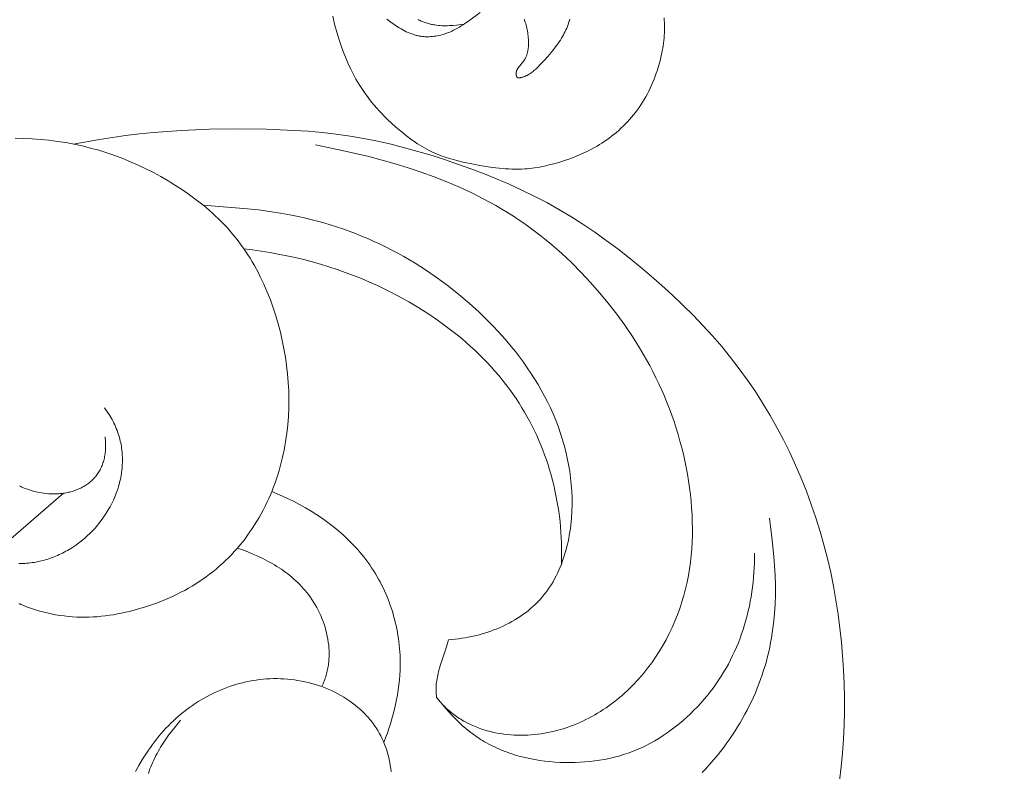
# Model space of a CAD drawing. Units: millimetres. Extents: x 5649 to 13171, y 2127 to 5320.
# Drawn here: x 7093 to 7135, y 2629 to 2661 of the extents above; entities that cross this region are included whole.
import ezdxf
from ezdxf import colors
from ezdxf.entities.mleader import LeaderData, LeaderLine
from ezdxf.math import Vec2, Vec3

# ---------------------------------------------------------------- set-up
doc = ezdxf.new("R2010")
doc.units = ezdxf.units.MM
doc.layers.get('0').update_dxf_attribs({"lineweight": 13})
doc.styles.get("Standard").update_dxf_attribs({"font": 'ARIALNI.TTF'})

# ---------------------------------------------------------------- blocks, each defined once
blk = doc.blocks.new('N.VRS_008R_45_20')
at = {"linetype": 'ByBlock', "lineweight": -2}
for points in [[(38.537, 1.76), (38.643, 1.769), (38.752, 1.775), (38.861, 1.779), (38.971, 1.781), (39.08, 1.779), (39.19, 1.776), (39.299, 1.769), (39.409, 1.761), (39.518, 1.75), (39.627, 1.737), (39.736, 1.722), (39.845, 1.705), (39.954, 1.685), (40.17, 1.641), (40.385, 1.589), (40.518, 1.554), (40.65, 1.515), (40.781, 1.475), (40.912, 1.431), (41.042, 1.385), (41.17, 1.336), (41.297, 1.284), (41.423, 1.229), (41.548, 1.172), (41.671, 1.112), (41.793, 1.049), (41.913, 0.984), (42.032, 0.915), (42.149, 0.844), (42.264, 0.77), (42.377, 0.692), (42.484, 0.616), (42.588, 0.538), (42.69, 0.456), (42.791, 0.373), (42.89, 0.287), (42.986, 0.198), (43.081, 0.108), (43.173, 0.015), (43.264, -0.08), (43.352, -0.177), (43.438, -0.275), (43.521, -0.376), (43.602, -0.479), (43.681, -0.583), (43.758, -0.689), (43.832, -0.796), (43.898, -0.897), (43.962, -1), (44.024, -1.103), (44.084, -1.208), (44.142, -1.313), (44.197, -1.42), (44.251, -1.528), (44.304, -1.637), (44.402, -1.857), (44.494, -2.081), (44.579, -2.307), (44.658, -2.536), (44.721, -2.739), (44.78, -2.942), (44.833, -3.147), (44.88, -3.354), (44.921, -3.561), (44.954, -3.769), (44.968, -3.873), (44.98, -3.978), (44.991, -4.082), (44.999, -4.187), (45.006, -4.324), (45.01, -4.461), (45.011, -4.599), (45.009, -4.737), (45.004, -4.874), (44.996, -5.012), (44.972, -5.288), (44.939, -5.563), (44.899, -5.838), (44.852, -6.113), (44.801, -6.387), (44.711, -6.818), (44.66, -7.032), (44.604, -7.244), (44.543, -7.453), (44.509, -7.557), (44.474, -7.66), (44.437, -7.762), (44.398, -7.863), (44.357, -7.964), (44.314, -8.063), (44.265, -8.168), (44.214, -8.272), (44.16, -8.375), (44.104, -8.476), (44.046, -8.576), (43.985, -8.676), (43.923, -8.774), (43.858, -8.871), (43.724, -9.062), (43.583, -9.25), (43.437, -9.433), (43.286, -9.613), (43.075, -9.851), (42.857, -10.081), (42.745, -10.194), (42.631, -10.304), (42.516, -10.412), (42.399, -10.517), (42.28, -10.621), (42.158, -10.722), (42.035, -10.82), (41.911, -10.916), (41.784, -11.008), (41.655, -11.099), (41.524, -11.186), (41.391, -11.27), (41.28, -11.337), (41.167, -11.402), (41.053, -11.465), (40.938, -11.527), (40.705, -11.643), (40.467, -11.752), (40.226, -11.854), (39.982, -11.949), (39.736, -12.038), (39.488, -12.121), (39.152, -12.223), (38.814, -12.315), (38.473, -12.396)], [(38.603, -4.221), (38.633, -4.208), (38.663, -4.196), (38.725, -4.173), (38.787, -4.152), (38.851, -4.133), (38.915, -4.115), (38.981, -4.1), (39.047, -4.086), (39.114, -4.073), (39.181, -4.063), (39.249, -4.053), (39.318, -4.045), (39.39, -4.039), (39.463, -4.034), (39.537, -4.03), (39.609, -4.029), (39.682, -4.031), (39.718, -4.032), (39.754, -4.035), (39.79, -4.037), (39.826, -4.041), (39.861, -4.045), (39.896, -4.05), (39.931, -4.056), (39.966, -4.063), (40, -4.07), (40.034, -4.079), (40.068, -4.088), (40.101, -4.098), (40.134, -4.109), (40.167, -4.121), (40.199, -4.134), (40.231, -4.148), (40.262, -4.163), (40.293, -4.179), (40.323, -4.196), (40.338, -4.205), (40.353, -4.214), (40.368, -4.224), (40.382, -4.234), (40.397, -4.244), (40.411, -4.254), (40.441, -4.278), (40.471, -4.302), (40.589, -4.403), (40.619, -4.428), (40.635, -4.44), (40.65, -4.451), (40.665, -4.462), (40.681, -4.473), (40.697, -4.483), (40.713, -4.493), (40.729, -4.503), (40.738, -4.507), (40.746, -4.511), (40.755, -4.516), (40.763, -4.52), (40.772, -4.523), (40.78, -4.527), (40.789, -4.531), (40.798, -4.534), (40.807, -4.537), (40.816, -4.54), (40.825, -4.543), (40.834, -4.545), (40.844, -4.548), (40.853, -4.55), (40.863, -4.552), (40.873, -4.553), (40.882, -4.555), (40.892, -4.556), (40.902, -4.557), (40.912, -4.558), (40.923, -4.558), (40.933, -4.558), (40.945, -4.558), (40.956, -4.558), (40.968, -4.557), (40.979, -4.556), (40.985, -4.555), (40.991, -4.555), (40.996, -4.554), (41.002, -4.553), (41.007, -4.552), (41.013, -4.55), (41.018, -4.549), (41.024, -4.548), (41.029, -4.546), (41.034, -4.544), (41.039, -4.542), (41.044, -4.541), (41.048, -4.538), (41.051, -4.537), (41.053, -4.536), (41.055, -4.535), (41.057, -4.534), (41.06, -4.533), (41.062, -4.532), (41.064, -4.53), (41.066, -4.529), (41.068, -4.528), (41.07, -4.526), (41.072, -4.525), (41.074, -4.523), (41.075, -4.522), (41.077, -4.52), (41.079, -4.519), (41.081, -4.517), (41.082, -4.516), (41.084, -4.514), (41.085, -4.512), (41.087, -4.51), (41.088, -4.509), (41.09, -4.507), (41.091, -4.505), (41.092, -4.503), (41.093, -4.501), (41.094, -4.5), (41.095, -4.498), (41.096, -4.496), (41.097, -4.494), (41.098, -4.492), (41.099, -4.49), (41.1, -4.488), (41.1, -4.486), (41.101, -4.483), (41.102, -4.481), (41.102, -4.479), (41.103, -4.477), (41.103, -4.475), (41.104, -4.473), (41.104, -4.47), (41.105, -4.468), (41.105, -4.466), (41.106, -4.461), (41.106, -4.456), (41.107, -4.451), (41.107, -4.446), (41.107, -4.441), (41.107, -4.436), (41.107, -4.431), (41.107, -4.426), (41.106, -4.421), (41.106, -4.416), (41.105, -4.405), (41.103, -4.394), (41.101, -4.383), (41.099, -4.372), (41.095, -4.351), (41.088, -4.323), (41.081, -4.295), (41.073, -4.268), (41.065, -4.241), (41.056, -4.215), (41.047, -4.19), (41.037, -4.165), (41.026, -4.14), (41.015, -4.116), (41.003, -4.093), (40.991, -4.069), (40.979, -4.047), (40.966, -4.024), (40.953, -4.002), (40.939, -3.98), (40.925, -3.959), (40.91, -3.938), (40.895, -3.917), (40.865, -3.877), (40.833, -3.837), (40.8, -3.798), (40.767, -3.76), (40.732, -3.723), (40.662, -3.649), (40.51, -3.498), (40.354, -3.35), (40.193, -3.205), (40.028, -3.064), (39.881, -2.944), (39.731, -2.829), (39.654, -2.773), (39.576, -2.719), (39.496, -2.667), (39.416, -2.618), (39.346, -2.577), (39.275, -2.538), (39.204, -2.501), (39.131, -2.466), (39.058, -2.432), (38.983, -2.4), (38.908, -2.37), (38.832, -2.342), (38.756, -2.315), (38.679, -2.29), (38.601, -2.267)], [(38.607, -10.078), (38.732, -9.909), (38.831, -9.767), (38.927, -9.623), (38.972, -9.55), (39.016, -9.477), (39.058, -9.402), (39.098, -9.327), (39.136, -9.251), (39.171, -9.175), (39.204, -9.097), (39.219, -9.058), (39.234, -9.019), (39.248, -8.98), (39.261, -8.94), (39.273, -8.9), (39.284, -8.86), (39.295, -8.82), (39.305, -8.779), (39.313, -8.738), (39.321, -8.697), (39.327, -8.663), (39.332, -8.628), (39.337, -8.593), (39.341, -8.558), (39.344, -8.523), (39.347, -8.487), (39.349, -8.452), (39.35, -8.417), (39.351, -8.345), (39.35, -8.274), (39.346, -8.203), (39.34, -8.131), (39.332, -8.06), (39.322, -7.989), (39.309, -7.918), (39.295, -7.848), (39.278, -7.778), (39.26, -7.708), (39.239, -7.64), (39.217, -7.572), (39.202, -7.528), (39.185, -7.484), (39.151, -7.398), (39.113, -7.313), (39.073, -7.23), (39.031, -7.148), (38.987, -7.066), (38.94, -6.986), (38.892, -6.907), (38.842, -6.829), (38.791, -6.751), (38.685, -6.598), (38.315, -6.103)], [(38.818, -6.792), (38.852, -7.105), (38.866, -7.261), (38.876, -7.417), (38.878, -7.495), (38.88, -7.572), (38.88, -7.65), (38.878, -7.727), (38.874, -7.805), (38.868, -7.882), (38.86, -7.959), (38.849, -8.036), (38.841, -8.082), (38.832, -8.128), (38.823, -8.173), (38.812, -8.219), (38.801, -8.265), (38.789, -8.31), (38.776, -8.355), (38.761, -8.4), (38.747, -8.445), (38.731, -8.489), (38.714, -8.534), (38.697, -8.578), (38.679, -8.621), (38.66, -8.665), (38.64, -8.708), (38.62, -8.751)]]:
    blk.add_lwpolyline(points, dxfattribs=at)
blk = doc.blocks.new('n8')
for points in [[(143.855, 112.693), (144.97, 112.891), (146.088, 113.056), (146.683, 113.127), (147.279, 113.187), (148.476, 113.274), (149.677, 113.323), (150.882, 113.341), (152.09, 113.329), (153.295, 113.28), (153.895, 113.238), (154.493, 113.184), (155.089, 113.116), (155.681, 113.032), (156.269, 112.931), (156.853, 112.815), (157.433, 112.684), (158.009, 112.539), (158.582, 112.382), (159.15, 112.212), (159.715, 112.031), (160.276, 111.84), (160.833, 111.639), (161.387, 111.429), (161.936, 111.207), (162.48, 110.973), (163.019, 110.727), (163.553, 110.466), (164.081, 110.19), (164.603, 109.899), (165.119, 109.591), (165.629, 109.267), (166.132, 108.928), (166.628, 108.576), (167.117, 108.211), (167.6, 107.834), (168.075, 107.447), (168.544, 107.051), (169.004, 106.646), (169.457, 106.232), (169.9, 105.81), (170.333, 105.379), (170.755, 104.94), (171.165, 104.491), (171.561, 104.033), (171.942, 103.566), (172.309, 103.09), (172.661, 102.605), (172.997, 102.11), (173.319, 101.607), (173.627, 101.095), (173.92, 100.575), (174.199, 100.046), (174.464, 99.509), (174.716, 98.964), (174.954, 98.412), (175.178, 97.853), (175.388, 97.287), (175.583, 96.716), (175.764, 96.139), (175.929, 95.558), (176.08, 94.972), (176.215, 94.383), (176.335, 93.791), (176.44, 93.197), (176.531, 92.601), (176.608, 92.005), (176.672, 91.408), (176.724, 90.812), (176.763, 90.217), (176.79, 89.624), (176.804, 89.032), (176.805, 88.441), (176.793, 87.85), (176.767, 87.257), (176.726, 86.664), (176.669, 86.068), (176.598, 85.469)], [(146.516, 85.869), (146.661, 86.136), (146.814, 86.398), (146.894, 86.527), (146.976, 86.654), (147.061, 86.78), (147.147, 86.904), (147.236, 87.026), (147.327, 87.147), (147.42, 87.265), (147.515, 87.382), (147.613, 87.497), (147.712, 87.609), (147.814, 87.72), (147.918, 87.828), (148.023, 87.934), (148.131, 88.038), (148.241, 88.14), (148.353, 88.239), (148.467, 88.335), (148.583, 88.429), (148.701, 88.52), (148.821, 88.609), (148.942, 88.695), (149.066, 88.778), (149.191, 88.859), (149.317, 88.937), (149.446, 89.011), (149.575, 89.083), (149.707, 89.152), (149.839, 89.218), (149.973, 89.281), (150.109, 89.341), (150.245, 89.398), (150.383, 89.452), (150.522, 89.502), (150.662, 89.549), (150.803, 89.593), (150.945, 89.633), (151.088, 89.67), (151.232, 89.704), (151.377, 89.734), (151.522, 89.761), (151.668, 89.784), (151.815, 89.803), (151.962, 89.819), (152.11, 89.831), (152.258, 89.839), (152.407, 89.843), (152.556, 89.844), (152.705, 89.841), (152.854, 89.834), (153.004, 89.823), (153.153, 89.808), (153.303, 89.789), (153.451, 89.766), (153.6, 89.74), (153.748, 89.709), (153.895, 89.675), (154.041, 89.637), (154.185, 89.595), (154.329, 89.549), (154.471, 89.5), (154.612, 89.446), (154.751, 89.389), (154.888, 89.329), (155.023, 89.264), (155.156, 89.196), (155.287, 89.124), (155.415, 89.048), (155.541, 88.969), (155.663, 88.886), (155.783, 88.8), (155.9, 88.709), (156.014, 88.616), (156.125, 88.518), (156.232, 88.417), (156.284, 88.365), (156.335, 88.312), (156.385, 88.259), (156.434, 88.204), (156.483, 88.149), (156.53, 88.092), (156.576, 88.035), (156.621, 87.977), (156.666, 87.918), (156.709, 87.858), (156.751, 87.797), (156.792, 87.736), (156.861, 87.624), (156.928, 87.51), (156.99, 87.393), (157.049, 87.274), (157.104, 87.153), (157.155, 87.03), (157.202, 86.906), (157.245, 86.779), (157.284, 86.651), (157.319, 86.522), (157.35, 86.392), (157.376, 86.261), (157.398, 86.129), (157.416, 85.997), (157.43, 85.864)], [(143.434, 97.767), (140.754, 95.449)], [(141.54, 93.048), (141.617, 93.013), (141.696, 92.978), (141.857, 92.913), (142.024, 92.852), (142.196, 92.795), (142.372, 92.742), (142.551, 92.694), (142.732, 92.65), (142.915, 92.611), (143.099, 92.577), (143.282, 92.547), (143.465, 92.522), (143.646, 92.502), (143.826, 92.487), (144.004, 92.477), (144.181, 92.471), (144.356, 92.469), (144.531, 92.472), (144.705, 92.48), (144.878, 92.491), (145.05, 92.507), (145.222, 92.526), (145.394, 92.549), (145.565, 92.576), (145.736, 92.606), (145.907, 92.64), (146.079, 92.678), (146.25, 92.718), (146.595, 92.808), (146.94, 92.911), (147.283, 93.027), (147.454, 93.09), (147.624, 93.155), (147.793, 93.224), (147.961, 93.296), (148.127, 93.372), (148.292, 93.45), (148.455, 93.532), (148.616, 93.617), (148.775, 93.705), (148.932, 93.797), (149.086, 93.892), (149.238, 93.99), (149.387, 94.091), (149.534, 94.195), (149.678, 94.303), (149.819, 94.413), (149.958, 94.527), (150.094, 94.644), (150.227, 94.763), (150.358, 94.886), (150.485, 95.012), (150.61, 95.14), (150.732, 95.271), (150.851, 95.405), (150.968, 95.542), (151.081, 95.682), (151.191, 95.824), (151.299, 95.969), (151.403, 96.117), (151.504, 96.267), (151.603, 96.419), (151.698, 96.573), (151.79, 96.73), (151.879, 96.888), (151.965, 97.048), (152.047, 97.21), (152.127, 97.374), (152.203, 97.54), (152.276, 97.706), (152.346, 97.875), (152.412, 98.044), (152.475, 98.215), (152.535, 98.386), (152.592, 98.559), (152.645, 98.733), (152.695, 98.907), (152.742, 99.083), (152.785, 99.259), (152.826, 99.436), (152.863, 99.614), (152.897, 99.792), (152.928, 99.971), (152.98, 100.33), (153.019, 100.691), (153.047, 101.053), (153.062, 101.415), (153.065, 101.778), (153.057, 102.141), (153.037, 102.504), (153.007, 102.866), (152.966, 103.227), (152.915, 103.587), (152.854, 103.945), (152.783, 104.301), (152.702, 104.654), (152.611, 105.004), (152.51, 105.351), (152.399, 105.695), (152.276, 106.034), (152.143, 106.369), (151.999, 106.7), (151.844, 107.025), (151.762, 107.186), (151.677, 107.345), (151.59, 107.502), (151.499, 107.658), (151.406, 107.812), (151.31, 107.965), (151.211, 108.115), (151.109, 108.263), (151.005, 108.409), (150.897, 108.553), (150.787, 108.695), (150.674, 108.834), (150.557, 108.971), (150.439, 109.106), (150.317, 109.237), (150.192, 109.367), (150.065, 109.493), (149.935, 109.618), (149.803, 109.739), (149.669, 109.859), (149.532, 109.976), (149.393, 110.09), (149.109, 110.313), (148.818, 110.527), (148.52, 110.732), (148.217, 110.929), (147.908, 111.119), (147.595, 111.3), (147.278, 111.473), (146.956, 111.638), (146.629, 111.793), (146.299, 111.939), (145.964, 112.076), (145.626, 112.203), (145.284, 112.32), (144.939, 112.427), (144.591, 112.524), (144.24, 112.611), (143.886, 112.687), (143.531, 112.753), (143.173, 112.809), (142.814, 112.855), (142.454, 112.89), (142.093, 112.916), (141.731, 112.933), (141.369, 112.941)], [(159.38, 89.041), (159.426, 88.981), (159.474, 88.922), (159.522, 88.864), (159.572, 88.808), (159.622, 88.752), (159.673, 88.698), (159.725, 88.645), (159.778, 88.594), (159.832, 88.543), (159.887, 88.494), (159.942, 88.446), (159.998, 88.399), (160.055, 88.353), (160.113, 88.309), (160.172, 88.266), (160.231, 88.223), (160.291, 88.182), (160.352, 88.143), (160.413, 88.104), (160.475, 88.066), (160.537, 88.03), (160.601, 87.995), (160.729, 87.928), (160.859, 87.865), (160.991, 87.807), (161.126, 87.753), (161.262, 87.703), (161.4, 87.658), (161.539, 87.617), (161.679, 87.58), (161.821, 87.547), (161.964, 87.518), (162.108, 87.493), (162.252, 87.472), (162.397, 87.455), (162.543, 87.442), (162.689, 87.432), (162.835, 87.427), (162.98, 87.425), (163.126, 87.427), (163.272, 87.432), (163.417, 87.441), (163.562, 87.453), (163.705, 87.469), (163.849, 87.488), (163.991, 87.511), (164.132, 87.537), (164.273, 87.566), (164.413, 87.599), (164.551, 87.634), (164.689, 87.673), (164.826, 87.715), (164.962, 87.76), (165.097, 87.807), (165.23, 87.858), (165.363, 87.912), (165.494, 87.968), (165.624, 88.028), (165.753, 88.09), (165.881, 88.155), (166.007, 88.222), (166.132, 88.292), (166.256, 88.365), (166.378, 88.44), (166.499, 88.518), (166.619, 88.598), (166.737, 88.68), (166.853, 88.765), (166.968, 88.852), (167.081, 88.941), (167.192, 89.033), (167.302, 89.126), (167.411, 89.222), (167.517, 89.32), (167.622, 89.42), (167.725, 89.522), (167.826, 89.625), (167.925, 89.731), (168.022, 89.838), (168.118, 89.948), (168.211, 90.058), (168.393, 90.285), (168.567, 90.518), (168.733, 90.758), (168.892, 91.003), (169.042, 91.253), (169.184, 91.508), (169.318, 91.767), (169.444, 92.031), (169.561, 92.298), (169.67, 92.569), (169.77, 92.843), (169.861, 93.12), (169.943, 93.399), (170.017, 93.68), (170.081, 93.962), (170.137, 94.247), (170.185, 94.532), (170.225, 94.819), (170.256, 95.107), (170.28, 95.396), (170.297, 95.686), (170.306, 95.976), (170.308, 96.266), (170.303, 96.556), (170.291, 96.847), (170.273, 97.137), (170.249, 97.427), (170.219, 97.717), (170.183, 98.005), (170.141, 98.293), (170.094, 98.58), (170.042, 98.865), (169.983, 99.15), (169.92, 99.433), (169.851, 99.715), (169.777, 99.996), (169.697, 100.275), (169.612, 100.552), (169.522, 100.828), (169.427, 101.102), (169.327, 101.374), (169.221, 101.645), (169.111, 101.913), (168.995, 102.179), (168.875, 102.443), (168.749, 102.705), (168.619, 102.965), (168.484, 103.222), (168.344, 103.477), (168.051, 103.98), (167.741, 104.472), (167.414, 104.955), (167.072, 105.426), (166.715, 105.887), (166.344, 106.337), (165.959, 106.775), (165.561, 107.201), (165.15, 107.613), (164.727, 108.011), (164.29, 108.395), (164.066, 108.58), (163.84, 108.762), (163.61, 108.94), (163.377, 109.113), (163.141, 109.282), (162.901, 109.447), (162.659, 109.607), (162.413, 109.763), (162.165, 109.914), (161.913, 110.061), (161.402, 110.341), (160.882, 110.604), (160.353, 110.851), (159.816, 111.082), (159.272, 111.297), (158.722, 111.496), (158.168, 111.68), (157.609, 111.851), (157.047, 112.009), (156.481, 112.157), (155.343, 112.424), (154.197, 112.663)], [(149.401, 110.084), (151.3, 109.927), (151.772, 109.875), (152.242, 109.813), (152.711, 109.741), (153.179, 109.657), (153.457, 109.6), (153.733, 109.538), (154.009, 109.471), (154.284, 109.4), (154.558, 109.323), (154.831, 109.241), (155.102, 109.155), (155.372, 109.064), (155.641, 108.968), (155.908, 108.867), (156.174, 108.761), (156.437, 108.65), (156.699, 108.535), (156.959, 108.415), (157.216, 108.29), (157.471, 108.16), (157.724, 108.026), (157.975, 107.887), (158.222, 107.744), (158.468, 107.596), (158.71, 107.444), (158.95, 107.287), (159.422, 106.962), (159.882, 106.62), (160.331, 106.263), (160.767, 105.89), (161.191, 105.504), (161.602, 105.104), (161.803, 104.898), (161.999, 104.69), (162.191, 104.478), (162.38, 104.263), (162.563, 104.044), (162.743, 103.822), (162.917, 103.596), (163.086, 103.367), (163.251, 103.135), (163.41, 102.9), (163.563, 102.661), (163.711, 102.418), (163.852, 102.173), (163.988, 101.924), (164.117, 101.671), (164.24, 101.416), (164.356, 101.157), (164.465, 100.895), (164.567, 100.631), (164.661, 100.363), (164.749, 100.093), (164.828, 99.821), (164.9, 99.546), (164.963, 99.269), (165.018, 98.99), (165.065, 98.708), (165.103, 98.425), (165.133, 98.14), (165.153, 97.854), (165.164, 97.565), (165.165, 97.276), (165.157, 96.986), (165.139, 96.696), (165.126, 96.551), (165.11, 96.407), (165.092, 96.263), (165.072, 96.12), (165.048, 95.977), (165.022, 95.835), (164.993, 95.694), (164.961, 95.554), (164.927, 95.415), (164.889, 95.277), (164.849, 95.141), (164.806, 95.006), (164.76, 94.872), (164.711, 94.74), (164.659, 94.61), (164.603, 94.481), (164.545, 94.355), (164.484, 94.23), (164.419, 94.107), (164.352, 93.987), (164.281, 93.869), (164.207, 93.753), (164.129, 93.64), (164.048, 93.529), (163.964, 93.421), (163.877, 93.316), (163.786, 93.214), (163.692, 93.114), (163.595, 93.018), (163.494, 92.925), (163.391, 92.834), (163.285, 92.746), (163.176, 92.662), (163.064, 92.58), (162.95, 92.501), (162.834, 92.425), (162.715, 92.352), (162.594, 92.282), (162.471, 92.215), (162.346, 92.151), (162.219, 92.09), (162.09, 92.032), (161.96, 91.977), (161.828, 91.924), (161.695, 91.875), (161.561, 91.829), (161.425, 91.786), (161.288, 91.745), (161.151, 91.708), (161.012, 91.674), (160.873, 91.642), (160.733, 91.614), (160.592, 91.589), (160.451, 91.566), (160.31, 91.547), (160.169, 91.531), (160.027, 91.518), (159.886, 91.507)], [(151.142, 108.216), (151.511, 108.17), (151.88, 108.118), (152.247, 108.058), (152.613, 107.992), (152.977, 107.919), (153.339, 107.839), (153.7, 107.752), (154.059, 107.658), (154.416, 107.557), (154.771, 107.449), (155.124, 107.333), (155.475, 107.21), (155.824, 107.079), (156.171, 106.941), (156.514, 106.795), (156.856, 106.642), (157.307, 106.425), (157.752, 106.195), (158.191, 105.952), (158.623, 105.695), (159.046, 105.424), (159.46, 105.141), (159.864, 104.844), (160.258, 104.535), (160.45, 104.376), (160.639, 104.213), (160.826, 104.047), (161.008, 103.878), (161.188, 103.706), (161.364, 103.531), (161.536, 103.352), (161.705, 103.171), (161.869, 102.987), (162.03, 102.799), (162.187, 102.608), (162.339, 102.415), (162.487, 102.218), (162.631, 102.019), (162.771, 101.816), (162.905, 101.611), (163.024, 101.421), (163.139, 101.228), (163.25, 101.034), (163.356, 100.837), (163.459, 100.638), (163.558, 100.437), (163.653, 100.233), (163.744, 100.028), (163.831, 99.822), (163.914, 99.613), (163.993, 99.403), (164.068, 99.191), (164.138, 98.978), (164.205, 98.763), (164.268, 98.547), (164.327, 98.329), (164.381, 98.111), (164.432, 97.891), (164.478, 97.67), (164.521, 97.448), (164.559, 97.225), (164.594, 97.002), (164.624, 96.778), (164.65, 96.553), (164.672, 96.327), (164.69, 96.101), (164.703, 95.875), (164.713, 95.648), (164.719, 95.421), (164.72, 95.193), (164.717, 94.966), (164.71, 94.738)], [(145.182, 101.425), (145.236, 101.354), (145.287, 101.282), (145.337, 101.209), (145.384, 101.137), (145.43, 101.063), (145.473, 100.989), (145.515, 100.915), (145.554, 100.84), (145.592, 100.765), (145.627, 100.69), (145.661, 100.614), (145.692, 100.538), (145.722, 100.462), (145.75, 100.386), (145.776, 100.309), (145.8, 100.232), (145.823, 100.155), (145.843, 100.077), (145.862, 100), (145.879, 99.922), (145.894, 99.844), (145.907, 99.766), (145.919, 99.688), (145.929, 99.61), (145.937, 99.532), (145.944, 99.454), (145.948, 99.375), (145.952, 99.297), (145.953, 99.219), (145.953, 99.141), (145.951, 99.063), (145.948, 98.985), (145.943, 98.907), (145.936, 98.829), (145.928, 98.752), (145.918, 98.674), (145.907, 98.597), (145.895, 98.52), (145.88, 98.443), (145.865, 98.367), (145.848, 98.29), (145.829, 98.214), (145.809, 98.139), (145.788, 98.063), (145.765, 97.988), (145.741, 97.913), (145.715, 97.839), (145.688, 97.765), (145.66, 97.692), (145.63, 97.619), (145.599, 97.546), (145.567, 97.474), (145.499, 97.331), (145.426, 97.191), (145.348, 97.053), (145.265, 96.917), (145.178, 96.784), (145.086, 96.654), (144.989, 96.526), (144.889, 96.402), (144.784, 96.281), (144.676, 96.164), (144.563, 96.05), (144.447, 95.94), (144.327, 95.833), (144.204, 95.731), (144.078, 95.633), (143.948, 95.539), (143.815, 95.45), (143.747, 95.408), (143.679, 95.366), (143.61, 95.326), (143.54, 95.286), (143.47, 95.248), (143.398, 95.212), (143.327, 95.176), (143.254, 95.142), (143.181, 95.11), (143.108, 95.078), (143.033, 95.048), (142.959, 95.02), (142.883, 94.993), (142.807, 94.967), (142.731, 94.942), (142.654, 94.92), (142.577, 94.898), (142.499, 94.878), (142.42, 94.86), (142.341, 94.843), (142.262, 94.828), (142.183, 94.814), (142.102, 94.802), (142.022, 94.792), (141.941, 94.783), (141.86, 94.776), (141.778, 94.771), (141.697, 94.767), (141.614, 94.765), (141.532, 94.765)], [(141.562, 98.081), (141.611, 98.057), (141.66, 98.034), (141.759, 97.99), (141.86, 97.95), (141.962, 97.913), (142.066, 97.879), (142.171, 97.849), (142.276, 97.823), (142.382, 97.8), (142.489, 97.78), (142.596, 97.765), (142.704, 97.752), (142.811, 97.744), (142.918, 97.739), (143.025, 97.737), (143.132, 97.739), (143.185, 97.742), (143.238, 97.745), (143.29, 97.75), (143.342, 97.755), (143.395, 97.761), (143.446, 97.768), (143.498, 97.777), (143.549, 97.786), (143.6, 97.796), (143.65, 97.807), (143.701, 97.819), (143.75, 97.832), (143.799, 97.845), (143.848, 97.86), (143.897, 97.876), (143.945, 97.893), (143.992, 97.911), (144.039, 97.929), (144.085, 97.949), (144.131, 97.97), (144.176, 97.991), (144.22, 98.014), (144.264, 98.038), (144.307, 98.062), (144.349, 98.088), (144.391, 98.114), (144.432, 98.142), (144.472, 98.171), (144.512, 98.2), (144.551, 98.231), (144.588, 98.263), (144.625, 98.295), (144.662, 98.329), (144.697, 98.364), (144.731, 98.4), (144.765, 98.436), (144.797, 98.474), (144.829, 98.513), (144.859, 98.553), (144.889, 98.594), (144.917, 98.636), (144.944, 98.679), (144.971, 98.723), (144.996, 98.768), (145.02, 98.814), (145.043, 98.861), (145.065, 98.91), (145.085, 98.959), (145.105, 99.009), (145.123, 99.061), (145.14, 99.113), (145.155, 99.167), (145.17, 99.222), (145.183, 99.278), (145.194, 99.334), (145.205, 99.392), (145.214, 99.451), (145.221, 99.512), (145.227, 99.573), (145.232, 99.635), (145.235, 99.699), (145.237, 99.763), (145.237, 99.829), (145.235, 99.896), (145.232, 99.963), (145.228, 100.032), (145.222, 100.102), (145.214, 100.174)], [(157.123, 87.108), (157.2, 87.308), (157.273, 87.509), (157.342, 87.711), (157.408, 87.915), (157.469, 88.119), (157.526, 88.325), (157.578, 88.531), (157.626, 88.739), (157.669, 88.947), (157.708, 89.156), (157.741, 89.366), (157.768, 89.576), (157.791, 89.786), (157.808, 89.997), (157.819, 90.208), (157.824, 90.419), (157.824, 90.562), (157.821, 90.704), (157.816, 90.846), (157.807, 90.988), (157.797, 91.13), (157.783, 91.272), (157.767, 91.413), (157.748, 91.554), (157.726, 91.695), (157.702, 91.835), (157.675, 91.975), (157.646, 92.114), (157.614, 92.253), (157.579, 92.391), (157.542, 92.528), (157.502, 92.665), (157.459, 92.801), (157.414, 92.935), (157.367, 93.069), (157.317, 93.202), (157.264, 93.334), (157.209, 93.465), (157.151, 93.595), (157.091, 93.724), (157.028, 93.851), (156.963, 93.977), (156.896, 94.101), (156.826, 94.225), (156.753, 94.346), (156.678, 94.467), (156.601, 94.585), (156.521, 94.703), (156.439, 94.818), (156.355, 94.932), (156.268, 95.044), (156.179, 95.154), (156.088, 95.263), (155.995, 95.37), (155.899, 95.475), (155.802, 95.579), (155.703, 95.681), (155.602, 95.781), (155.394, 95.976), (155.179, 96.164), (154.958, 96.346), (154.73, 96.521), (154.497, 96.688), (154.259, 96.849), (154.016, 97.003), (153.769, 97.15), (153.518, 97.29), (153.263, 97.423), (153.006, 97.548), (152.671, 97.7), (152.332, 97.84)], [(170.728, 85.831), (170.868, 85.98), (171.142, 86.286), (171.406, 86.603), (171.659, 86.93), (171.781, 87.096), (171.901, 87.265), (172.017, 87.436), (172.13, 87.608), (172.24, 87.783), (172.347, 87.959), (172.45, 88.137), (172.55, 88.317), (172.646, 88.498), (172.739, 88.681), (172.829, 88.866), (172.915, 89.052), (172.997, 89.24), (173.076, 89.429), (173.151, 89.619), (173.222, 89.811), (173.289, 90.005), (173.352, 90.199), (173.411, 90.395), (173.467, 90.592), (173.518, 90.791), (173.566, 90.99), (173.61, 91.19), (173.65, 91.391), (173.686, 91.593), (173.719, 91.796), (173.748, 91.999), (173.773, 92.202), (173.813, 92.611), (173.839, 93.02), (173.852, 93.43), (173.851, 93.84), (173.839, 94.249), (173.817, 94.658), (173.785, 95.067), (173.702, 95.884), (173.601, 96.7)], [(150.866, 95.422), (151.088, 95.343), (151.307, 95.259), (151.524, 95.17), (151.738, 95.076), (151.948, 94.976), (152.154, 94.871), (152.356, 94.759), (152.455, 94.701), (152.552, 94.641), (152.649, 94.58), (152.744, 94.517), (152.837, 94.452), (152.929, 94.385), (153.02, 94.317), (153.109, 94.247), (153.196, 94.175), (153.282, 94.101), (153.366, 94.025), (153.448, 93.948), (153.528, 93.868), (153.607, 93.786), (153.683, 93.702), (153.757, 93.617), (153.829, 93.529), (153.9, 93.439), (153.976, 93.334), (154.05, 93.227), (154.121, 93.117), (154.189, 93.004), (154.254, 92.89), (154.316, 92.773), (154.374, 92.655), (154.429, 92.535), (154.48, 92.413), (154.527, 92.29), (154.571, 92.165), (154.611, 92.039), (154.647, 91.912), (154.679, 91.784), (154.707, 91.656), (154.731, 91.527), (154.751, 91.397), (154.766, 91.267), (154.777, 91.137), (154.78, 91.072), (154.783, 91.007), (154.784, 90.942), (154.785, 90.878), (154.784, 90.813), (154.781, 90.748), (154.778, 90.683), (154.773, 90.619), (154.768, 90.554), (154.761, 90.49), (154.752, 90.426), (154.743, 90.362), (154.732, 90.299), (154.72, 90.235), (154.706, 90.172), (154.692, 90.109), (154.676, 90.047), (154.658, 89.985), (154.64, 89.923), (154.62, 89.861), (154.598, 89.8), (154.575, 89.739), (154.551, 89.679), (154.526, 89.619), (154.499, 89.559), (154.47, 89.5)], [(172.96, 95.207), (172.961, 94.999), (172.958, 94.79), (172.951, 94.582), (172.939, 94.374), (172.923, 94.167), (172.903, 93.96), (172.879, 93.753), (172.85, 93.548), (172.818, 93.343), (172.781, 93.139), (172.74, 92.937), (172.696, 92.736), (172.647, 92.536), (172.594, 92.339), (172.537, 92.142), (172.476, 91.948), (172.412, 91.756), (172.343, 91.566), (172.27, 91.377), (172.193, 91.191), (172.112, 91.007), (172.027, 90.825), (171.937, 90.644), (171.844, 90.466), (171.746, 90.29), (171.643, 90.116), (171.537, 89.944), (171.425, 89.774), (171.31, 89.606), (171.189, 89.44), (171.064, 89.276), (170.935, 89.114), (170.801, 88.954), (170.662, 88.796), (170.519, 88.641), (170.372, 88.489), (170.22, 88.34), (170.065, 88.194), (169.906, 88.052), (169.743, 87.914), (169.577, 87.78), (169.407, 87.65), (169.234, 87.525), (169.058, 87.406), (168.88, 87.291), (168.698, 87.182), (168.514, 87.08), (168.327, 86.983), (168.138, 86.892), (167.946, 86.808), (167.753, 86.73), (167.557, 86.658), (167.36, 86.593), (167.16, 86.533), (166.959, 86.48), (166.755, 86.432), (166.551, 86.39), (166.344, 86.354), (166.136, 86.324), (165.927, 86.299), (165.717, 86.28), (165.505, 86.266), (165.292, 86.258), (165.078, 86.255), (164.863, 86.257), (164.648, 86.264), (164.432, 86.277), (164.216, 86.296), (164.001, 86.319), (163.787, 86.349), (163.575, 86.383), (163.364, 86.424), (163.155, 86.47), (162.948, 86.521), (162.744, 86.578), (162.544, 86.641), (162.347, 86.71), (162.154, 86.785), (162.059, 86.824), (161.966, 86.865), (161.873, 86.908), (161.782, 86.952), (161.692, 86.997), (161.603, 87.044), (161.515, 87.093), (161.429, 87.142), (161.344, 87.194), (161.26, 87.246), (161.177, 87.3), (161.095, 87.356), (160.934, 87.47), (160.778, 87.59), (160.625, 87.715), (160.475, 87.845), (160.329, 87.979), (160.186, 88.119), (160.046, 88.262), (159.909, 88.41), (159.773, 88.562), (159.64, 88.718), (159.38, 89.041)], [(159.38, 89.041), (159.374, 89.082), (159.369, 89.123), (159.365, 89.164), (159.361, 89.204), (159.359, 89.244), (159.357, 89.285), (159.355, 89.365), (159.356, 89.444), (159.359, 89.523), (159.365, 89.602), (159.373, 89.681), (159.383, 89.759), (159.395, 89.836), (159.409, 89.914), (159.425, 89.991), (159.442, 90.068), (159.461, 90.144), (159.502, 90.297), (159.547, 90.448), (159.596, 90.6), (159.697, 90.901), (159.796, 91.204), (159.843, 91.355), (159.886, 91.507)], [(148.434, 88.065), (148.177, 87.745), (147.929, 87.42), (147.809, 87.253), (147.694, 87.083), (147.585, 86.91), (147.532, 86.822), (147.481, 86.733), (147.431, 86.642), (147.383, 86.551), (147.337, 86.458), (147.292, 86.364), (147.249, 86.27), (147.208, 86.175), (147.169, 86.079), (147.131, 85.982), (147.095, 85.884), (147.061, 85.786)]]:
    blk.add_lwpolyline(points)
blk = doc.blocks.new('NPU.VRS-002_354_368')
blk.add_blockref('n8', (0, 0))

msp = doc.modelspace()

# ---------------------------------------------------------------- block references
msp.add_blockref('NPU.VRS-002_354_368', (6951.733, 2543.317))
at = {"rotation": 270}
msp.add_blockref('N.VRS_008R_45_20', (7119.068, 2699.949), dxfattribs=at)

# ---------------------------------------------------------------- leaders
at = {"color": 251}
ml = msp.add_multileader_mtext('Standard', dxfattribs=at)
ml.set_content('{\\C256;NPU.VRS-002-4L\\P109*91}', color=1)
ml.set_leader_properties(color=251, linetype='ByLayer', lineweight=-1)
ml.build(insert=Vec2(0, 0))
ml.multileader.update_dxf_attribs({"dogleg_length": 30, "arrow_head_size": 39})
ctx = ml.context
ctx.base_point, ctx.char_height, ctx.arrow_head_size, ctx.landing_gap_size, ctx.plane_origin = Vec3(7360.052, 3020.369), 39, 39, 2.25, Vec3(7217.847, 846.238)
notes = []
notes.append((ctx, [(0, (1, 1, 0), (7326.308, 3020.369), (1, 0), 33.744, [(0, [(6777.988, 2475.264)], 0, [])])]))
ctx.mtext.insert, ctx.mtext.width, ctx.mtext.flow_direction = Vec3(7362.302, 3040.202), 489.21121, 5
for ctx, leaders in notes:
    for number, flags, end, landing, length, lines in leaders:
        leader = LeaderData()
        leader.index, (leader.has_last_leader_line, leader.has_dogleg_vector, leader.attachment_direction) = number, flags
        leader.last_leader_point, leader.dogleg_vector, leader.dogleg_length = Vec3(end), Vec3(landing), length
        for number, points, colour, breaks in lines:
            line = LeaderLine()
            line.index, line.vertices, line.color, line.breaks = number, Vec3.list(points), colors.encode_raw_color(colour), breaks
            leader.lines.append(line)
        ctx.leaders.append(leader)

doc.saveas('drawing.dxf')
